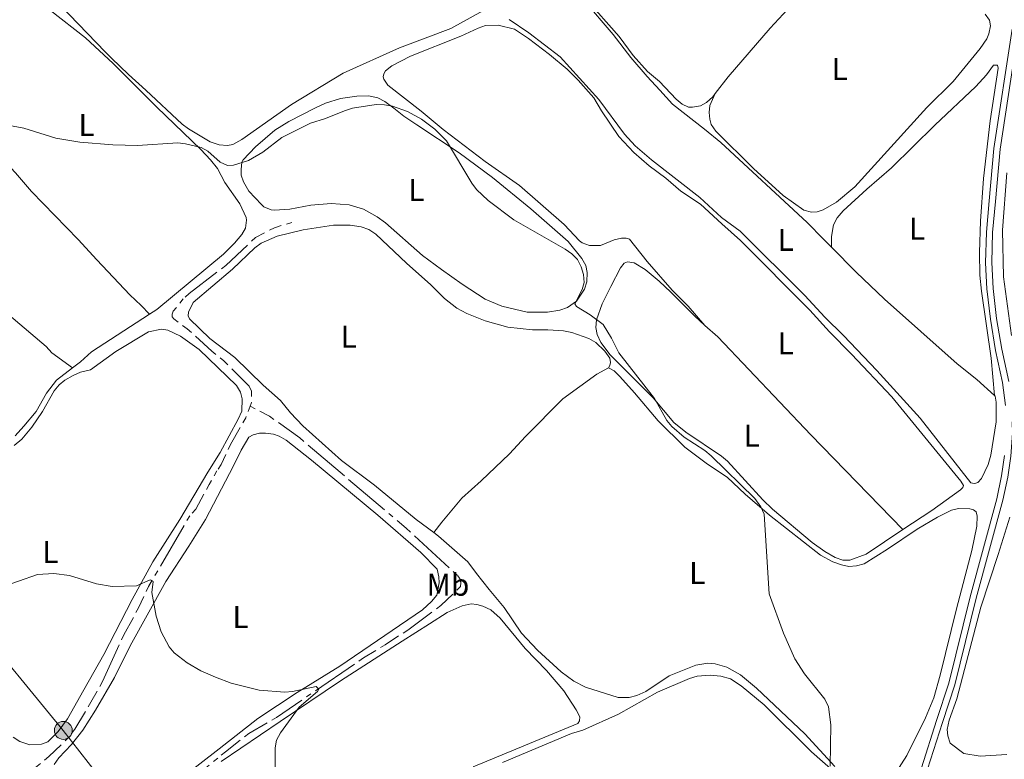
# Model space of a CAD drawing. Units: metres. Extents: x 634553 to 639066, y 699471 to 702528.
# Drawn here: x 638176 to 638489, y 700106 to 700341 of the extents above; entities that cross this region are included whole.
import ezdxf
from ezdxf.enums import TextEntityAlignment as Align

# ---------------------------------------------------------------- set-up
doc = ezdxf.new("R2010")
doc.units = ezdxf.units.M
doc.header["$MEASUREMENT"] = 0
doc.linetypes.add('5aceql', pattern=[40.5, 3.5, -3.5, 30, -3.5])
doc.linetypes.add('DGN Style 3', pattern=[81.328674, 58.09191, -23.236764])
for name, color, linetype, lineweight in [('Carátula', 7, 'Continuous', 0), ('Elementos auxiliares', 7, 'Continuous', 0), ('Entidades rústicas y varios', 7, 'Continuous', 0), ('Hidrografía', 7, 'Continuous', 0), ('Líneas de conducción', 7, 'Continuous', 0), ('Relieve y altimetría', 7, 'Continuous', 0), ('Viales y ferrocarril', 7, 'Continuous', 0)]:
    doc.layers.add(name, color=color, linetype=linetype, lineweight=lineweight)
doc.styles.add('Style-Arial Narrow', font='txt')

# ---------------------------------------------------------------- blocks, each defined once
blk = doc.blocks.new('5PELE_72')
at = {"layer": 'Líneas de conducción', "linetype": 'Continuous', "lineweight": 0}
blk.add_hatch(color=9, dxfattribs=at).paths.add_polyline_path([(-2.850199989974499, 1.001171767711639e-08, 0.9999999999999999), (2.84980001009535, 1.001171767711639e-08, 0.9999999999999999)])
at = {"layer": 'Líneas de conducción', "color": 252, "linetype": 'Continuous', "lineweight": 0}
blk.add_circle((-0.0001999899977818131, 1.001171767711639e-08, 0.0002015322568809097), 2.85, dxfattribs=at)

msp = doc.modelspace()

# ---------------------------------------------------------------- linework, layer by layer
at = {"layer": 'Carátula', "color": 7, "linetype": 'Continuous', "lineweight": 0}
msp.add_3dface([(634611.4210000001, 699470.9110000001), (639065.5560000001, 699558.3890000001), (639007.2370000001, 702527.8260000001), (634553.1020000001, 702440.348)], dxfattribs=at)
at = {"layer": 'Elementos auxiliares', "color": 250, "linetype": 'Continuous', "lineweight": 0}
msp.add_3dface([(635474.6599999999, 699881.8200000002, 452.433), (635429.76, 702195.1000000001, 489.54), (638855.8700000001, 702262.4199999999, 598.912), (638901.8999999999, 699949.1300000001, 512.856)], dxfattribs=at)
at = {"layer": 'Entidades rústicas y varios', "color": 92, "linetype": 'Continuous', "lineweight": 0}
for points in [[(638444.9950000001, 700372.6740000001, 519.1170000000001), (638443.7609999999, 700370.8589999999, 519.073), (638436.7990000001, 700363.7050000001, 518.323), (638422.7779999999, 700347.692, 518.124), (638414.5220000001, 700338.598, 517.722), (638401.182, 700323.1769999999, 517.523), (638397.0140000001, 700317.8180000001, 517.523)], [(638192.402, 700230.4770000001, 514.01), (638185.797, 700235.3360000001, 513.85), (638184.02, 700237.2830000002, 513.85), (638172.1130000001, 700247.371, 513.669), (638152.057, 700268.2370000001, 513.994), (638142.344, 700279.2180000001, 514.491), (638134.419, 700286.9700000001, 514.972), (638126.8859999999, 700295.473, 515.134), (638120.4850000001, 700302.4839999999, 515.775), (638111.1089999999, 700312.6560000001, 515.936), (638093.7960000001, 700332.3659999999, 517.539), (638085.2660000002, 700341.4720000002, 518.313), (638074.047, 700355.6640000001, 519.3050000000001), (638068.2309999999, 700361.1140000002, 519.774)], [(638216.9010000001, 700247.611, 514.5020000000001), (638219.2380000001, 700249.125, 514.554), (638240.463, 700266.69, 515.054), (638244.003, 700270.206, 515.049), (638246.321, 700272.9920000001, 515.135), (638247.442, 700274.986, 515.2140000000002), (638247.8389999999, 700277.49, 515.075), (638247.675, 700278.344, 515.054), (638245.669, 700282.689, 515.2040000000001), (638240.888, 700289.4909999999, 515.534), (638238.5580000001, 700293.923, 515.519), (638236.392, 700296.7409999999, 515.693), (638233.2579999999, 700300.0619999999, 516.0170000000002), (638219.2490000001, 700313.4450000002, 516.177), (638205.3330000001, 700327.355, 516.607), (638196.4979999999, 700335.592, 516.88), (638185.355, 700344.2110000001, 517.2190000000002), (638176.037, 700350.1130000001, 517.621), (638168.7579999999, 700353.878, 517.942)], [(638355.071, 700347.716, 518.283), (638364.5279999999, 700336.665, 518.283), (638370.1510000001, 700329.3350000001, 518.283), (638375.415, 700323.213, 518.1230000000002), (638379.4040000001, 700318.9430000001, 517.5220000000002), (638383.3910000002, 700314.4720000002, 517.322), (638393.632, 700306.4979999999, 516.9210000000002), (638398.8319999999, 700302.2749999999, 517.121), (638426.3, 700276.7309999999, 517.322), (638431.5160000002, 700271.4650000001, 517.722), (638434.0619999999, 700268.9040000001, 517.631)], [(638397.0140000001, 700317.8180000001, 517.523), (638396.233, 700316.814, 517.523), (638394.2520000001, 700314.9680000001, 517.722), (638392.3520000001, 700313.926, 517.722), (638389.7910000001, 700313.467, 517.722), (638388.5490000001, 700313.4890000002, 517.722), (638386.4820000001, 700314.399, 517.722), (638384.6030000001, 700316.037, 517.918), (638379.3219999999, 700321.6329999999, 518.056), (638375.51, 700324.8060000001, 518.765), (638370.9510000001, 700329.9550000001, 518.765), (638366.4280000001, 700335.9380000001, 518.765), (638355.719, 700348.2110000001, 518.765)], [(638188.4850000001, 700345.9169999999, 518.126), (638202.9380000001, 700330.9809999999, 517.484), (638204.8230000001, 700329.1400000001, 517.003), (638210.216, 700323.9350000002, 517.1800000000001), (638215.706, 700318.896, 516.842), (638227.3180000001, 700308.088, 516.842), (638229.297, 700306.5719999999, 516.895), (638236.288, 700302.4410000001, 517.0020000000001), (638239.125, 700301.456, 517.0020000000001), (638241.773, 700301.3130000001, 516.52), (638243.4539999999, 700301.648, 516.52), (638246.284, 700303.1830000001, 516.681), (638262.1059999999, 700314.2949999999, 517.0020000000001), (638278.544, 700324.3630000001, 517.102), (638296.561, 700332.3890000001, 517.4830000000002), (638312.8589999999, 700338.557, 517.587), (638323.0760000001, 700344.132, 518.125)], [(638485.976, 700221.6699999999, 517.91), (638486.1359999999, 700221.5249999999, 517.922), (638486.538, 700219.5689999999, 517.922), (638486.4610000001, 700213.288, 517.721), (638484.8289999999, 700202.6710000001, 517.721), (638483.9380000001, 700199.7270000001, 517.721), (638481.7779999999, 700195.2960000001, 517.52), (638480.6810000001, 700194.0719999999, 517.721), (638479.7010000001, 700193.753, 517.721), (638478.996, 700193.7650000001, 517.52), (638478.3940000001, 700193.9439999999, 517.52), (638462.2540000001, 700214.5109999999, 517.52), (638448.4850000001, 700229.7100000001, 517.12), (638437.8970000001, 700240.848, 517.12), (638431.9520000002, 700246.6640000001, 517.3200000000002), (638425.5549999999, 700253.4950000001, 517.12), (638405.0220000001, 700273.976, 517.152), (638399.0530000001, 700278.3400000001, 517.9630000000001), (638392.132, 700284.6869999999, 517.802), (638376.7579999999, 700296.699, 517.9630000000001), (638371.5719999999, 700301.206, 517.9630000000001), (638368.206, 700304.9029999999, 518.111), (638360.023, 700315.9110000001, 518.1230000000002), (638347.6229999999, 700329.561, 517.447), (638337.7220000002, 700337.1329999999, 517.6420000000002), (638331.466, 700341.4450000002, 517.9630000000001)], [(638397.0140000001, 700317.8180000001, 517.523), (638395.3350000001, 700313.986, 517.523), (638395.162, 700311.8049999999, 517.722), (638395.2930000002, 700309.686, 517.722), (638395.8, 700307.9639999999, 517.722), (638397.2270000001, 700305.8720000001, 517.722), (638409.2020000002, 700293.9510000001, 517.773), (638418.7110000001, 700285.402, 517.923), (638425.2550000001, 700280.7390000002, 517.923), (638427.675, 700280.1020000001, 517.923), (638429.5109999999, 700280.1599999999, 517.923), (638431.369, 700280.7660000002, 517.923), (638435.6850000002, 700283.288, 517.923), (638441.4550000001, 700288.152, 517.923), (638464.429, 700313.4099999999, 518.523), (638472.771, 700321.6950000002, 518.523), (638481.413, 700332.1499999999, 519.058), (638483.4950000001, 700335.29, 519.352), (638484.192, 700336.8810000002, 519.524), (638484.6699999999, 700339.3270000002, 519.721), (638484.3670000001, 700341.1440000001, 519.724), (638482.936, 700343.0860000001, 519.5310000000001)], [(638393.746, 700244.03, 515.881), (638388.436, 700250.199, 516.0790000000001), (638383.3400000001, 700255.28, 516.842), (638375.3360000001, 700264.3670000001, 516.842), (638369.7749999999, 700271.4380000001, 516.842), (638368.679, 700271.746, 516.842), (638367.1499999999, 700271.7540000001, 516.681), (638364.8219999999, 700271.314, 516.681), (638360.527, 700269.507, 516.681), (638358.9550000001, 700269.4080000002, 516.681), (638357.0600000002, 700269.483, 516.681), (638354.7100000001, 700270.348, 516.681), (638353.882, 700270.9639999999, 516.681), (638349, 700276.115, 516.36), (638334.7679999999, 700288.513, 516.523), (638323.8289999999, 700296.1470000001, 516.681), (638310.4480000001, 700306.3829999999, 516.36), (638303.3740000001, 700312.257, 516.1990000000001), (638292.7820000001, 700320.503, 516.679), (638291.4990000001, 700322.3559999999, 516.681), (638291.3100000002, 700323.1100000001, 516.681), (638291.5519999999, 700324.121, 516.681), (638292.1170000001, 700325.0660000001, 516.681), (638294.1130000001, 700326.601, 516.681), (638300.027, 700329.7200000001, 516.556), (638316.0349999999, 700336.0680000001, 516.681), (638321.6040000002, 700338.6220000001, 516.681), (638323.9469999999, 700339.4340000001, 516.9970000000001), (638327.9620000002, 700339.578, 517.001), (638333.101, 700338.3019999999, 517.001), (638337.6000000001, 700335.399, 517.2230000000001), (638344.2749999999, 700330.273, 517.321), (638349.8700000001, 700325.6130000001, 517.1610000000002), (638353.415, 700322.0900000001, 517.1610000000002), (638358.412, 700316.4580000001, 517.1610000000002), (638360.844, 700312.2890000001, 517.321), (638366.344, 700304.189, 517.1460000000001), (638371.173, 700299.0770000002, 517.321), (638375.973, 700294.787, 517.321), (638381.3350000001, 700290.9040000001, 517.321), (638386.0719999999, 700286.787, 517.1610000000002), (638392.3189999999, 700282.6259999999, 516.8150000000002), (638399.1290000001, 700276.3810000002, 517.1610000000002), (638405.0460000001, 700271.0680000001, 516.619), (638427.1680000002, 700248.9110000001, 516.76), (638433.4620000002, 700241.9480000001, 516.96), (638440.426, 700234.838, 516.5600000000002), (638453.2220000002, 700221.2420000001, 516.5600000000002), (638475.192, 700194.4510000001, 517.1610000000002), (638476.074, 700193.024, 517.1610000000002), (638475.828, 700192.3900000001, 517.361), (638475.111, 700191.7309999999, 517.361), (638465.996, 700185.0760000001, 516.869), (638456.811, 700179.0109999999, 516.7330000000002)], [(638485.976, 700221.6699999999, 517.909), (638484.888, 700233.588, 518.342), (638481.77, 700254.926, 518.3100000000002), (638481.3100000002, 700260.0580000001, 518.3100000000002), (638481.1669999999, 700267.2409999999, 518.3100000000002), (638481.467, 700277.2339999999, 518.509), (638482.4739999999, 700290.7420000001, 518.51), (638484.6059999999, 700309.1400000001, 518.691), (638487.1359999999, 700325.9269999999, 518.71), (638486.8829999999, 700326.838, 518.71), (638485.6410000002, 700326.8940000001, 518.71), (638483.372, 700323.7930000002, 518.669), (638480.0560000001, 700320.0460000001, 518.5170000000002), (638466.996, 700307.77, 518.3100000000002), (638453.152, 700294.172, 518.3100000000002), (638445.273, 700287.4240000001, 517.909), (638437.8100000002, 700280.4650000001, 517.721), (638435.9060000001, 700278.2150000001, 517.509), (638434.7239999999, 700276.0050000001, 517.645), (638434.0220000001, 700272.3019999999, 517.7090000000002), (638434.0619999999, 700268.9040000001, 517.631)], [(638294.7010000001, 700313.145, 515.879), (638291.8060000001, 700315.2919999999, 516.0400000000001), (638289.6140000002, 700316.4790000002, 516.034), (638286.6290000001, 700317.1410000002, 516.154), (638282.9060000001, 700316.9809999999, 516.2090000000002), (638277.75, 700316.2509999999, 516.0400000000001), (638272.9580000001, 700314.814, 516.0450000000001), (638269.7760000001, 700313.3230000001, 515.9870000000001), (638261.27, 700308.896, 515.9980000000002), (638256.869, 700306.1799999999, 515.995), (638250.6410000002, 700300.875, 515.879), (638246.7649999999, 700296.7609999999, 515.879), (638246.3530000001, 700295.9439999999, 515.879), (638246.1040000002, 700293.6840000001, 515.7190000000002), (638246.1370000001, 700291.811, 515.879), (638246.815, 700289.7609999999, 515.879), (638248.564, 700286.7590000001, 515.879), (638252.5689999999, 700282.4600000001, 515.341), (638253.317, 700281.7590000001, 515.2370000000001), (638255.6440000001, 700280.7990000001, 515.3680000000002), (638256.649, 700280.7290000002, 515.398), (638261.625, 700281.0680000001, 515.2370000000001), (638268.2640000001, 700282.2810000001, 515.2370000000001), (638274.7270000001, 700282.8060000001, 515.398), (638280.4520000002, 700282.3870000001, 515.398), (638285.0310000001, 700281.0490000001, 515.398), (638289.3800000001, 700278.5800000001, 515.398), (638292.0310000001, 700276.6540000001, 515.398), (638303.878, 700266.2609999999, 515.398), (638309.8620000001, 700261.858, 514.9160000000002), (638316.469, 700257.128, 515.2370000000001), (638323.7990000001, 700252.3540000002, 515.2370000000001), (638329.1070000001, 700250.1780000001, 515.278), (638337.2209999999, 700248.2120000002, 515.7140000000002), (638343.6780000001, 700248.1980000001, 515.543), (638347.6040000002, 700248.8840000001, 515.7190000000002), (638349.9620000002, 700249.6799999999, 515.831), (638352.838, 700251.696, 516.256), (638355.4350000002, 700255.5390000001, 516.36), (638356.1799999999, 700257.9480000001, 516.36), (638356.2820000001, 700260.8530000001, 516.2), (638355.842, 700263.1159999999, 516.2), (638354.5930000001, 700265.297, 516.2950000000001), (638350.1980000001, 700270.6830000001, 516.36), (638338.3790000001, 700281.1070000001, 516.2960000000002), (638326.1840000001, 700291.0830000001, 516.2), (638315.554, 700298.9280000001, 516.0400000000001), (638302.0580000001, 700307.8940000001, 516.0400000000001), (638297.8899999999, 700310.642, 515.716), (638294.7010000001, 700313.145, 515.879)], [(638163.5050000001, 700304.2540000001, 515.619), (638168.094, 700299.0160000002, 515.375), (638174.2180000001, 700292.6300000001, 515.2140000000002), (638179.3319999999, 700286.6599999999, 515.054), (638194.2640000001, 700271.3530000001, 514.701), (638200.1869999999, 700264.9060000001, 514.894), (638210.6769999999, 700253.8019999999, 514.572), (638214.3230000001, 700250.3890000001, 514.2190000000002), (638216.9010000001, 700247.611, 514.5020000000001)], [(638491.3910000002, 700240.811, 518.9010000000001), (638488.8600000001, 700259.503, 518.9010000000001), (638488.4790000002, 700274.294, 519.092), (638489.8459999999, 700292.5959999999, 519.294)], [(638307.4099999999, 700178.071, 513.755), (638301.8319999999, 700182.1969999999, 513.7330000000001), (638288.6000000001, 700193.142, 513.648), (638278.0190000001, 700200.9820000001, 513.76), (638265.7620000001, 700212.0730000001, 513.601), (638261.801, 700216.1640000001, 513.601), (638258.6140000002, 700220.165, 513.601), (638253.149, 700224.996, 513.119), (638244.0460000001, 700233.788, 513.601), (638236.176, 700239.9029999999, 513.601), (638229.6640000001, 700246.0750000001, 513.922), (638229.2810000001, 700247.0460000001, 513.922), (638229.3520000001, 700248.2080000001, 514.082), (638230.8119999999, 700251.3230000001, 514.241), (638243.4010000001, 700261.956, 514.403), (638250.436, 700268.6799999999, 514.403), (638252.4539999999, 700270.1660000001, 514.462), (638257.5719999999, 700272.3829999999, 514.578), (638265.8030000001, 700274.4029999999, 514.442), (638275.5390000001, 700275.9080000002, 514.563), (638280.7930000002, 700275.8790000001, 514.563), (638284.344, 700275.3859999999, 514.563), (638286.7100000001, 700274.598, 514.717), (638289.0109999999, 700273.1059999999, 514.73), (638298.798, 700263.7890000001, 514.563), (638306.5079999999, 700256.9850000001, 514.5070000000001), (638310.898, 700252.5900000001, 514.403), (638314.8260000001, 700249.517, 514.701), (638317.919, 700247.807, 514.6660000000002), (638323.7579999999, 700245.436, 514.403), (638330.994, 700243.4569999999, 514.399), (638338.8870000001, 700242.659, 514.628), (638343.703, 700242.571, 515.205), (638348.6840000001, 700242.2679999999, 514.879), (638351.3800000001, 700241.7579999999, 514.9830000000002), (638356.7830000002, 700239.8270000002, 515.52), (638358.9790000002, 700238.574, 515.803), (638361.9480000001, 700235.7760000001, 515.847), (638363.486, 700233.571, 515.847), (638363.6510000001, 700232.2139999999, 515.5260000000001), (638363.538, 700231.288, 515.5260000000001), (638363.0819999999, 700230.5160000002, 515.5260000000001)], [(638434.0619999999, 700268.9040000001, 517.631), (638441.9110000001, 700261.0140000001, 517.3530000000001), (638450.9029999999, 700252.4269999999, 517.489), (638474.088, 700231.815, 517.722), (638480.3829999999, 700226.7990000001, 517.5220000000002), (638485.976, 700221.6699999999, 517.91)], [(638456.811, 700179.0109999999, 516.7330000000002), (638445.054, 700171.2470000001, 516.5600000000002), (638439.8790000001, 700169.27, 516.5600000000002), (638437.6290000001, 700169.3430000001, 516.5600000000002), (638435.2660000002, 700170.118, 516.28), (638431.9870000001, 700172.0549999999, 516.174), (638427.899, 700174.905, 516.365), (638415.294, 700185.5050000001, 515.971), (638412.1640000001, 700188.469, 515.9590000000002), (638400.9920000001, 700200.8260000001, 515.558), (638399.088, 700202.4380000001, 515.558), (638387.6869999999, 700210.04, 515.558), (638383.9169999999, 700213.094, 515.558), (638377.2960000001, 700220.922, 515.558), (638363.5900000001, 700234.6410000002, 515.558), (638360.591, 700238.6300000001, 515.558), (638359.4680000001, 700241.1610000001, 515.774), (638359.074, 700243.3540000002, 515.9590000000002), (638359.2540000001, 700245.8430000001, 515.7670000000002), (638361.0959999999, 700250.8929999999, 515.758), (638363.8080000001, 700256.4199999999, 515.758), (638366.8890000001, 700262.3, 515.758), (638368.0680000001, 700263.8570000001, 515.758), (638369.1499999999, 700264.2409999999, 515.758), (638371.2609999999, 700263.9350000002, 515.758), (638374.767, 700261.8570000001, 515.758), (638379.2370000001, 700258.0770000002, 515.977), (638382.8890000001, 700254.6270000001, 516.159), (638390.415, 700247.0360000001, 515.9590000000002), (638393.746, 700244.03, 515.881)], [(638192.402, 700230.4770000001, 514.0110000000001), (638194.973, 700232.4410000001, 514.2520000000001), (638198.4140000001, 700235.6310000002, 514.091), (638216.9010000001, 700247.611, 514.5020000000001)], [(638393.746, 700244.03, 515.881), (638397.8400000001, 700240.3370000002, 515.7860000000002), (638407.787, 700230.027, 515.957), (638427.4770000001, 700209.196, 515.758), (638456.811, 700179.0109999999, 516.7330000000002)], [(638173.557, 700112.9880000001, 509.56), (638175.6290000001, 700111.6120000001, 509.703), (638178.8400000001, 700110.483, 509.721), (638182.567, 700110.7420000001, 509.721), (638184.5090000001, 700111.507, 509.881), (638187.8430000001, 700114.7620000001, 509.881), (638190.861, 700118.7479999999, 509.881), (638196.0260000001, 700128.0290000001, 510.334), (638202.3790000001, 700139.2370000001, 510.363), (638211.4550000001, 700156.774, 510.683), (638217.9750000001, 700168.7409999999, 511.112), (638226.6359999999, 700182.27, 511.6950000000001), (638235.49, 700197.341, 512.288), (638239.4430000001, 700203.521, 512.609), (638245.1850000002, 700214.1699999999, 512.769), (638246.3180000001, 700216.7050000001, 512.769), (638246.426, 700220.6660000001, 512.9300000000001), (638245.8770000001, 700222.7579999999, 512.9300000000001), (638244.5860000001, 700224.9040000001, 513.0790000000001), (638232.773, 700236.3080000001, 513.09), (638226.8100000002, 700240.561, 513.09), (638222.815, 700242.521, 513.25), (638220.7930000002, 700242.79, 513.25), (638216.5750000001, 700242.024, 513.25), (638206.1980000001, 700235.763, 513.732), (638198.092, 700229.8640000002, 513.571), (638194.922, 700229.149, 513.571), (638192.6470000001, 700228.1300000001, 513.4350000000002), (638189.9469999999, 700226.598, 513.412), (638188.1390000001, 700225.159, 513.4110000000002), (638186.571, 700223.2020000002, 513.302), (638182.817, 700216.5750000001, 513.25), (638179.432, 700211.662, 513.09), (638176.25, 700207.8130000001, 512.952), (638173.8899999999, 700205.757, 512.808)], [(638174.1740000001, 700208.8260000001, 513.289), (638176.9029999999, 700211.9110000001, 513.289), (638180.848, 700216.584, 513.77), (638184.1120000001, 700222.453, 513.422), (638187.314, 700226.588, 513.534), (638192.402, 700230.4770000001, 514.0110000000001)], [(638363.0819999999, 700230.5160000002, 515.5260000000001), (638359.324, 700228.49, 515.5260000000001), (638348.48, 700220.699, 514.62), (638336.6290000001, 700208.6529999999, 513.6), (638331.5149999999, 700203.165, 513.5650000000002), (638322.5560000001, 700194.5819999999, 513.76), (638316.3180000001, 700189.044, 513.4400000000002), (638310.04, 700181.3600000001, 513.414), (638307.4099999999, 700178.071, 513.755)], [(638453.8570000001, 700100.6610000001, 515.63), (638458.0419999999, 700107.1170000001, 516.1420000000002), (638463.9639999999, 700119.0930000001, 516.167), (638466.6140000002, 700125.5220000001, 516.188), (638468.709, 700132.7220000002, 516.3630000000002), (638473.811, 700153.8049999999, 516.722), (638478.7450000001, 700172.3500000001, 516.841), (638480.3080000001, 700180.1660000001, 517.168), (638480.463, 700183.288, 517.168), (638480.084, 700184.638, 517.168), (638479.2220000002, 700185.3250000001, 517.168), (638478.0860000001, 700185.6810000001, 517.168), (638474.5260000001, 700185.7100000001, 517.168), (638472.2320000001, 700185.179, 516.768), (638467.794, 700183.04, 516.768), (638461.355, 700179.192, 516.597), (638451.892, 700172.838, 516.3670000000001), (638444.4520000002, 700168.0970000002, 515.7670000000002), (638442.0349999999, 700167.4569999999, 515.7670000000002), (638439.6329999999, 700167.2749999999, 515.7670000000002), (638437.2139999999, 700167.78, 516.153), (638434.517, 700168.7779999999, 516.1270000000001), (638430.5260000001, 700170.929, 515.967), (638414.3630000001, 700183.6329999999, 515.322), (638406.5770000002, 700190.297, 515.1660000000002), (638400.8600000001, 700195.7050000001, 514.365), (638394.5850000001, 700199.8090000001, 514.1650000000001), (638387.355, 700205.2479999999, 514.1650000000001), (638378.9180000002, 700213.6259999999, 514.263), (638371.298, 700222.5279999999, 514.765), (638366.6200000001, 700227.784, 514.765), (638364.831, 700229.5490000001, 514.991), (638363.0819999999, 700230.5160000002, 515.5260000000001)], [(638186.601, 700104.287, 510.158), (638188.007, 700106.3600000001, 510.292), (638192.0549999999, 700110.646, 510.326), (638195.6950000002, 700115.1680000002, 510.174), (638199.7479999999, 700121.5419999999, 510.253), (638205.7640000001, 700131.9610000001, 510.479), (638210.7930000002, 700141.9890000002, 510.479), (638222.1780000001, 700162.551, 511.23), (638229.44, 700173.7139999999, 511.762), (638234.7270000001, 700182.2050000001, 511.751), (638243.682, 700199.2820000001, 512.083), (638246.1000000001, 700204.3300000001, 512.404), (638248.5760000001, 700208.4070000001, 512.404), (638249.9369999999, 700209.1969999999, 512.5640000000001), (638251.9430000001, 700209.746, 512.5640000000001), (638253.902, 700209.692, 512.5640000000001), (638256.3899999999, 700209.4099999999, 512.5640000000001), (638258.2250000001, 700208.807, 512.5640000000001), (638260.4169999999, 700207.503, 512.602), (638268.5, 700201.1410000002, 512.725), (638289.659, 700183.6310000002, 512.725), (638303.287, 700171.7420000001, 512.885), (638308.469, 700166.4380000001, 513.0460000000002), (638309.0800000001, 700164.023, 513.0460000000002), (638309.1780000001, 700162.128, 513.0460000000002), (638308.4180000002, 700158.163, 513.0460000000002), (638306.7550000001, 700156.1310000002, 512.953), (638303.8910000002, 700153.4979999999, 512.7900000000001), (638277.5140000001, 700135.5590000001, 511.634), (638263.946, 700127.1329999999, 511.369), (638251.3859999999, 700118.9439999999, 510.639), (638239.081, 700109.213, 509.997), (638222.561, 700096.3620000001, 509.997)], [(638490.7930000002, 700182.9680000001, 518.3580000000002), (638487.0900000001, 700171.074, 518.158), (638481.6560000001, 700154.3389999999, 517.7570000000001), (638477.524, 700138.9920000001, 517.157), (638473.9880000001, 700125.146, 517.157), (638471.5179999999, 700118.4029999999, 517.157), (638470.8940000001, 700115.3910000002, 517.357), (638471.0600000002, 700113.338, 517.357), (638471.7919999999, 700111.0750000001, 517.357), (638476.203, 700107.8060000001, 517.7570000000001), (638481.4280000001, 700106.9080000002, 517.7570000000001), (638489.869, 700107.398, 518.158)], [(638307.4099999999, 700178.071, 513.755), (638308.9180000002, 700176.956, 513.76), (638318.2609999999, 700168.7660000002, 513.601), (638321.084, 700165.0249999999, 513.4400000000002), (638325.061, 700160.0079999999, 513.922), (638329.8389999999, 700154.2309999999, 513.9350000000002), (638335.3350000001, 700146.115, 514.352), (638340.4169999999, 700140.6100000001, 514.724), (638347.9979999999, 700133.787, 515.2860000000002), (638352.013, 700130.814, 515.5260000000001), (638355.6880000001, 700128.865, 515.525), (638366.1529999999, 700125.5700000002, 515.847), (638369.6880000001, 700125.6030000001, 516.02), (638372.121, 700126.1840000001, 516.0070000000001), (638374.9709999999, 700127.4600000001, 516.168), (638382.4169999999, 700132.4340000001, 515.7670000000002), (638390.8670000001, 700135.8559999999, 515.7670000000002), (638394.682, 700136.52, 515.7670000000002), (638396.997, 700136.3450000001, 515.7670000000002), (638400.74, 700135.2380000001, 515.7670000000002), (638405.111, 700132.8119999999, 515.585), (638410.163, 700128.5549999999, 515.1660000000002), (638425.564, 700114.074, 515.3670000000001), (638435.1570000001, 700103.659, 515.567)], [(638239.726, 700105.2050000001, 510.318), (638258.5190000001, 700117.9539999999, 510.698), (638277.7000000001, 700130.9430000001, 511.727), (638297.3400000001, 700143.5220000001, 511.762), (638306.027, 700149.074, 512.2430000000002), (638311.709, 700152.6610000001, 512.082), (638316.4580000001, 700154.7450000001, 512.2430000000002), (638319.3459999999, 700155.3540000002, 512.403), (638321.1540000001, 700155.1930000001, 512.563), (638323.0460000001, 700154.6880000001, 512.724), (638325.6020000001, 700153.49, 512.724), (638328.6030000001, 700150.8459999999, 513.206), (638336.5390000001, 700141.1570000001, 513.687), (638343.3270000002, 700134.2080000001, 514.008), (638348.8430000001, 700127.7320000001, 514.481), (638352.798, 700121.689, 514.97), (638353.885, 700119.4870000001, 514.97), (638353.834, 700118.1950000002, 514.97), (638353.3350000001, 700117.3360000001, 514.97), (638319.9770000001, 700103.5150000001, 513.8730000000002)], [(638434.6830000001, 700102.101, 514.837), (638427.652, 700108.304, 514.837), (638412.628, 700123.2679999999, 514.6120000000001), (638405.2990000001, 700129.3, 514.7280000000001), (638401.9369999999, 700131.4839999999, 514.837), (638398.797, 700132.3589999999, 514.837), (638395.4240000001, 700132.6780000001, 514.837), (638391.2849999999, 700132.348, 514.899), (638388.8759999999, 700131.662, 515.038), (638378.638, 700127.2849999999, 514.201), (638366.2690000001, 700120.3019999999, 515.038), (638354.872, 700115.2390000002, 514.3960000000001), (638351.3350000001, 700114.138, 514.717), (638329.321, 700104.8910000002, 514.075)]]:
    msp.add_polyline3d(points, dxfattribs=at)
at = {"layer": 'Hidrografía', "color": 5, "linetype": '5aceql', "lineweight": 0, "ltscale": 0.5}
for points in [[(638262.2450000001, 700276.777, 514.273), (638256.6980000001, 700275.1200000001, 514.273), (638250.6939999999, 700272.003, 514.273), (638241.1980000001, 700263.067, 513.952), (638229.5220000001, 700254.1939999999, 513.47), (638227.686, 700252.4890000002, 513.467), (638224.4739999999, 700248.5360000001, 513.3100000000002), (638224.1680000002, 700247.5689999999, 512.989), (638224.163, 700246.7720000001, 512.989), (638224.655, 700246.081, 512.8290000000001), (638228.966, 700242.913, 512.8290000000001), (638236.723, 700235.8520000001, 512.8290000000001), (638240.6229999999, 700232.7180000001, 512.8290000000001), (638248.6769999999, 700224.6540000001, 512.668), (638249.4439999999, 700223.1429999999, 512.668), (638249.3370000002, 700219.182, 512.508), (638248.9909999999, 700218.287, 512.4970000000001)], [(638248.9909999999, 700218.287, 512.4970000000001), (638247.5560000001, 700214.5619999999, 512.452), (638242.7200000001, 700206.0819999999, 511.866), (638239.7779999999, 700199.7679999999, 511.706), (638238.368, 700197.6869999999, 511.866), (638235.922, 700193.3459999999, 511.408), (638231.648, 700185.5349999999, 511.385), (638229.7420000001, 700183.4140000001, 511.385), (638216.6570000001, 700160.94, 510.422), (638213.463, 700154.1599999999, 510.102), (638208.7139999999, 700145.5009999999, 509.941), (638201.98, 700130.6370000001, 509.46), (638198.2919999999, 700124.1070000001, 509.638), (638193.1969999999, 700115.4709999999, 509.125), (638191.29, 700112.9950000001, 508.978), (638184.8829999999, 700106.7849999999, 508.978), (638179.584, 700102.4639999999, 508.658), (638179.1710000001, 700101.6910000001, 508.658), (638179.2050000001, 700101.3489999999, 508.627)], [(638248.9909999999, 700218.287, 512.4970000000001), (638255.111, 700215.1529999999, 511.855), (638264.747, 700208.199, 511.8920000000001), (638277.6290000001, 700197.267, 512.649), (638298.696, 700179.449, 512.657), (638315.013, 700164.402, 512.664), (638315.726, 700163.4469999999, 512.657), (638316.02, 700162.132, 512.496), (638315.9920000001, 700160.926, 512.496), (638309.669, 700154.8570000001, 512.0790000000001), (638299.159, 700147.0700000002, 511.42), (638291.9299999999, 700142.3859999999, 511.062), (638285.034, 700138.1830000001, 511.213), (638257.3910000002, 700119.2550000001, 510.25), (638248.578, 700114.1130000001, 510.09), (638241.1390000001, 700108.2960000001, 509.609), (638238.673, 700106.2640000001, 509.93), (638222.216, 700093.1540000001, 509.609), (638203.422, 700078.4299999999, 508.701)]]:
    msp.add_polyline3d(points, dxfattribs=at)
at = {"layer": 'Líneas de conducción', "color": 250, "linetype": 'Continuous', "lineweight": 0}
msp.add_polyline3d([(637811.0800000001, 700432.7749999999, 523.797), (637958.338, 700407.8970000001, 526.519), (637998.5090000001, 700351.2720000001, 520.836), (638037.0279999999, 700303.024, 517.587), (638077.6340000001, 700252.9330000001, 514.36), (638118.3970000001, 700202.717, 512.2520000000001), (638159.9340000001, 700150.9850000001, 509.948), (638189.4870000001, 700115.1240000002, 509.934), (638213.331, 700084.547, 510.03), (638254.9380000001, 700034.021, 514.1130000000002), (638317.878, 699954.3530000001, 510.563), (638331.284, 699937.923, 509.953)], dxfattribs=at)
at = {"layer": 'Relieve y altimetría', "color": 30, "linetype": 'Continuous', "lineweight": 0, "flags": 128}
for points, elevation in [([(638171.8189999999, 700307.804), (638176.9210000001, 700306.824), (638187.0989999999, 700303.6200000001), (638194.7370000001, 700302.3130000001), (638205.277, 700301.4820000001), (638213.105, 700301.2390000002), (638225.9060000001, 700302.1570000001), (638228.4330000001, 700301.8630000001), (638233.3430000001, 700300.6969999999), (638235.537, 700299.4970000001), (638239.456, 700295.9450000002), (638241.7790000001, 700294.8740000002), (638243.6399999999, 700294.9880000001), (638248.4610000001, 700296.473), (638252.9850000001, 700299.1610000001), (638259.017, 700303.8470000002), (638268.1969999999, 700308.4280000001), (638272.983, 700309.8829999999), (638278.9950000001, 700312.3729999999), (638281.6020000001, 700313.1300000001), (638289.1370000001, 700314.342), (638291.7860000001, 700314.2180000001), (638294.341, 700313.7890000001), (638299.0860000001, 700312.1229999999), (638303.4780000001, 700309.6560000001), (638307.77, 700306.5290000001), (638311.4620000002, 700302.8049999999), (638319.513, 700289.2930000002), (638321.0590000001, 700287.328), (638324.77, 700283.8049999999), (638332.953, 700277.648), (638349.2540000001, 700268.2640000001), (638351.4330000001, 700266.7609999999), (638353.2280000001, 700265.023), (638354.409, 700262.6529999999), (638355.1020000001, 700260.1969999999), (638355.3230000001, 700257.7050000001), (638354.6610000001, 700255.4369999999), (638352.3, 700250.9340000001), (638352.895, 700250.0660000001), (638357.2110000001, 700247.4410000001), (638361.3219999999, 700244.297), (638363.9700000001, 700240.0150000001), (638366.3970000001, 700235.2820000001), (638377.6910000001, 700220.8), (638381.6799999999, 700213.8019999999), (638383.213, 700211.828), (638387.165, 700208.4510000001), (638393.7520000001, 700204.2010000001), (638395.8019999999, 700202.5150000001), (638409.646, 700188.9410000001), (638411.615, 700186.3), (638412.592, 700183.9970000001), (638414.1910000001, 700158.5719999999)], 515), ([(638256.9340000001, 700086.0390000001), (638256.973, 700109.544), (638257.3400000001, 700112.02), (638258.5870000002, 700114.3060000001), (638264.594, 700122.5560000001), (638270.371, 700127.4720000002), (638270.834, 700128.2550000001), (638270.0279999999, 700129.121), (638262.4500000001, 700127.4780000001), (638259.9620000002, 700127.2380000001), (638251.8319999999, 700127.973), (638242.885, 700130.179), (638237.896, 700132.048), (638233.2960000001, 700134.1140000002), (638228.898, 700136.6640000001), (638224.7860000001, 700139.8270000002), (638223.1910000001, 700141.7520000001), (638220.6510000001, 700146.5020000001), (638219.0419999999, 700151.5109999999), (638217.6930000001, 700158.9979999999), (638218.065, 700162.4709999999), (638217.1769999999, 700163.0490000001), (638212.8119999999, 700161.0870000002), (638205.04, 700160.8900000001), (638200.0330000002, 700161.73), (638191.476, 700164.3829999999), (638186.497, 700165.094), (638181.2150000001, 700164.7069999999), (638169.0320000001, 700160.5050000001)], 510), ([(638414.1910000001, 700158.5719999999), (638418.753, 700146.0580000001), (638422.3360000001, 700137.9410000001), (638425.5160000002, 700133.1640000001), (638431.8899999999, 700125.0530000001), (638433.108, 700122.6310000002), (638433.8559999999, 700116.8370000002), (638433.6270000001, 700103.78)], 515)]:
    msp.add_lwpolyline(points, dxfattribs=dict(at, elevation=elevation))
at = {"layer": 'Viales y ferrocarril', "color": 250, "linetype": 'Continuous', "lineweight": 0}
for points in [[(638489.453, 700218.527, 517.804), (638488.5279999999, 700225.8729999999, 517.783), (638486.2849999999, 700236.0730000001, 518.205), (638484.6359999999, 700245.9620000002, 518.205), (638483.523, 700255.6440000001, 518.205), (638483.0590000001, 700263.9890000002, 518.205), (638483.3640000002, 700273.6640000001, 518.205), (638484.2479999999, 700283.649, 518.587), (638485.7990000001, 700300.3620000001, 518.605), (638491.6000000001, 700338.2930000002, 519.005)], [(638462.6950000002, 700103.2370000001, 516.6030000000001), (638467.5079999999, 700118.2450000001, 516.6030000000001), (638471.4029999999, 700130.172, 517.003), (638478.2309999999, 700157.6699999999, 517.395), (638486.6680000002, 700188.8540000002, 517.404), (638488.209, 700196.1259999999, 517.404), (638489.1950000002, 700202.6669999999, 517.404)]]:
    msp.add_polyline3d(points, dxfattribs=at)
at = {"layer": 'Viales y ferrocarril', "color": 250, "linetype": 'DGN Style 3', "lineweight": 0}
for points in [[(638493.645, 700338.4340000001, 519.005), (638487.784, 700300.119, 518.605), (638486.2390000002, 700283.4680000001, 518.587), (638485.361, 700273.5449999999, 518.205), (638485.0600000002, 700264.0140000001, 518.205), (638485.5160000002, 700255.8130000001, 518.205), (638486.6170000001, 700246.2409999999, 518.205), (638488.25, 700236.4520000002, 518.205), (638490.5009999999, 700226.2139999999, 517.783)], [(638464.652, 700102.788, 516.6030000000001), (638469.4110000001, 700117.6300000001, 516.6030000000001), (638473.3260000001, 700129.619, 517.003), (638480.1680000002, 700157.1669999999, 517.395), (638488.6130000001, 700188.385, 517.404), (638490.1780000001, 700195.7690000001, 517.404), (638491.1840000001, 700202.446, 517.404), (638491.699, 700209.709, 517.404), (638491.598, 700213.3389999999, 517.705)]]:
    msp.add_polyline3d(points, dxfattribs=at)

# ---------------------------------------------------------------- block references
at = {"layer": 'Líneas de conducción', "color": 9, "linetype": 'Continuous', "lineweight": 0}
msp.add_blockref('5PELE_72', (638189.4870000001, 700115.1240000002, 509.934), dxfattribs=at)

# ---------------------------------------------------------------- texts
at = {"layer": 'Entidades rústicas y varios', "color": 92, "linetype": 'Continuous', "lineweight": 0, "style": 'Style-Arial Narrow'}
for s, p in [('L', (638436.6761597836, 700325.6430009999, 518.087)), ('L', (638196.8781597834, 700307.8090010001, 515.351)), ('L', (638301.9071597835, 700287.1370010001, 515.215)), ('L', (638461.3151597836, 700274.8180010001, 518.023)), ('L', (638419.5281597836, 700271.2520010001, 517.229)), ('L', (638280.3731597835, 700240.4030009999, 514.034)), ('L', (638419.4871597836, 700238.3300010002, 516.427)), ('L', (638408.6911597835, 700208.956001, 515.6890000000001)), ('L', (638185.3751597834, 700171.861001, 510.473)), ('L', (638391.3281597836, 700165.2520010001, 515.018)), ('Mb', (638311.9398623526, 700161.4780010001, 512.9870000000001)), ('L', (638245.9081597835, 700151.1780010002, 511.1420000000001))]:
    msp.add_text(s, height=7.000002000000001, dxfattribs=at).set_placement(p, align=Align.MIDDLE_CENTER)

doc.saveas('drawing.dxf')
